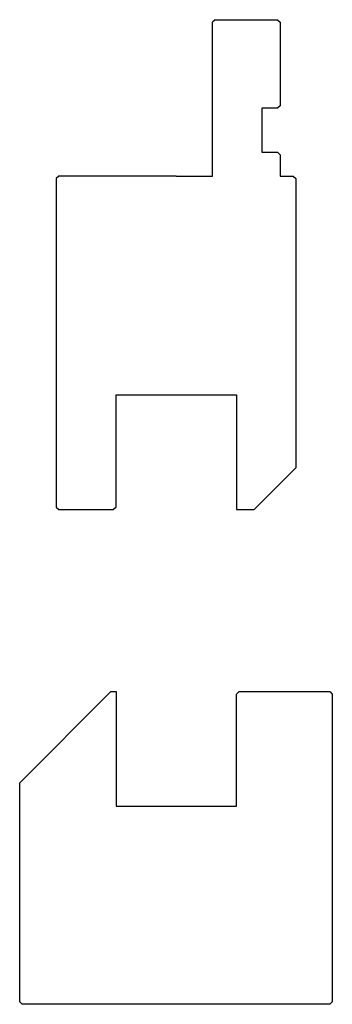
# Model space of a CAD drawing. Extents: x 106 to 166, y 43 to 232.
import ezdxf

# ---------------------------------------------------------------- set-up
doc = ezdxf.new("R2010")
doc.units = 0
doc.layers.add('1', color=7, linetype='CONTINUOUS')
doc.layers.add('DISEGNO', color=7, linetype='CONTINUOUS')

# ---------------------------------------------------------------- blocks, each defined once
blk = doc.blocks.new('GRUPPO', base_point=(136.318, 72.706))
at = {"layer": 'DISEGNO'}
for p, q in [((123.818, 102.706), (106.318, 85.206)), ((123.818, 102.706), (124.818, 102.706)), ((124.818, 102.706), (124.818, 80.706)), ((148.418, 102.706), (147.918, 102.206)), ((147.918, 80.706), (147.918, 102.206)), ((148.418, 102.706), (165.818, 102.706)), ((165.818, 102.706), (166.318, 102.206)), ((166.318, 102.206), (166.318, 43.206)), ((106.318, 43.206), (106.318, 85.206)), ((124.818, 80.706), (147.918, 80.706)), ((106.318, 43.206), (106.818, 42.706)), ((136.318, 42.706), (106.818, 42.706)), ((165.818, 42.706), (136.318, 42.706)), ((166.318, 43.206), (165.818, 42.706))]:
    blk.add_line(p, q, dxfattribs=at)
blk = doc.blocks.new('GRUPPO1', base_point=(136.318, 184.619))
at = {"layer": 'DISEGNO'}
for p, q in [((143.818, 231.619), (143.318, 231.119)), ((143.318, 201.619), (143.318, 231.119)), ((143.818, 231.619), (155.818, 231.619)), ((155.818, 231.619), (156.318, 231.119)), ((156.318, 231.119), (156.318, 215.119)), ((155.818, 214.619), (152.818, 214.619)), ((152.818, 214.619), (152.818, 206.219)), ((156.318, 215.119), (155.818, 214.619)), ((152.818, 206.219), (155.818, 206.219)), ((155.818, 206.219), (156.318, 205.719)), ((156.318, 205.719), (156.318, 201.619)), ((113.818, 201.619), (113.318, 201.119)), ((113.318, 201.119), (113.318, 138.119)), ((136.318, 201.619), (113.818, 201.619)), ((136.318, 201.619), (143.318, 201.619)), ((156.318, 201.619), (158.818, 201.619)), ((158.818, 201.619), (159.318, 201.119)), ((159.318, 201.119), (159.318, 145.619)), ((124.818, 138.119), (124.818, 159.619)), ((124.818, 159.619), (147.918, 159.619)), ((147.918, 159.619), (147.918, 137.619)), ((159.318, 147.619), (159.318, 145.619)), ((159.318, 145.619), (151.318, 137.619)), ((113.318, 138.119), (113.818, 137.619)), ((124.818, 138.119), (124.318, 137.619)), ((113.818, 137.619), (124.318, 137.619)), ((147.918, 137.619), (151.318, 137.619))]:
    blk.add_line(p, q, dxfattribs=at)

msp = doc.modelspace()

# ---------------------------------------------------------------- block references
at = {"layer": '1', "color": 7, "linetype": 'CONTINUOUS'}
for name, p in [('GRUPPO1', (136.318, 184.619)), ('GRUPPO', (136.318, 72.706))]:
    msp.add_blockref(name, p, dxfattribs=at)

doc.saveas('drawing.dxf')
